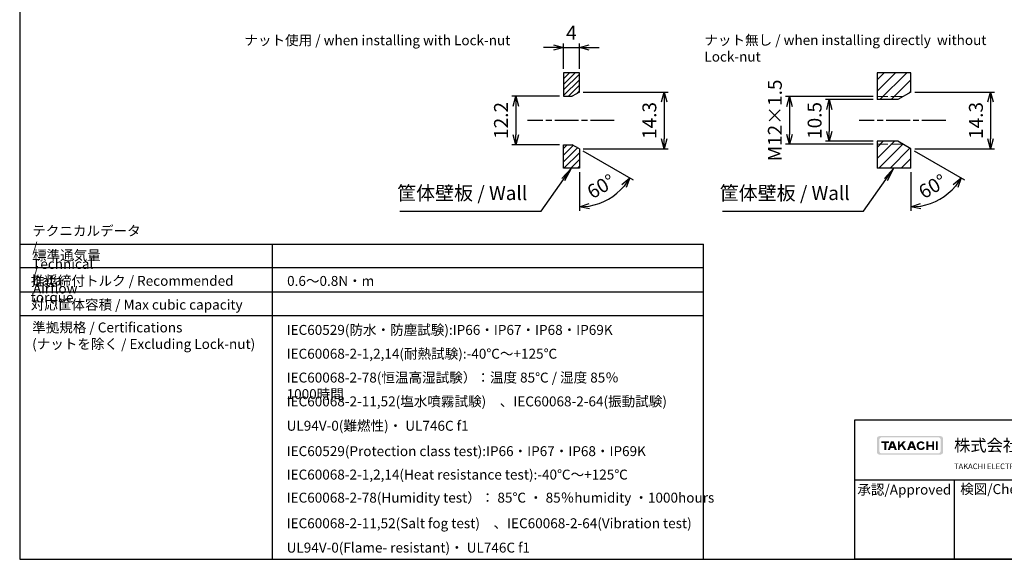
# Model space of a CAD drawing. Units: millimetres. Extents: x 0 to 403, y 0 to 280.
# Drawn here: x 0 to 248, y 0 to 136 of the extents above; entities that cross this region are included whole.
import ezdxf
from ezdxf.enums import TextEntityAlignment as Align

# ---------------------------------------------------------------- set-up
doc = ezdxf.new("R2010")
doc.units = ezdxf.units.MM
for name, pattern in [('AM_ISO02W050x2', [3.75, 3, -0.75]), ('AM_ISO08W050', [18, 12, -1.5, 3, -1.5]), ('AM_ISO08W050x2', [9, 6, -0.75, 1.5, -0.75]), ('gen7a', [6.875, 4.75, -0.875, 0.375, -0.875])]:
    doc.linetypes.add(name, pattern=pattern)
doc.layers.add('7A', color=4, linetype='gen7a')
doc.layers.add('RAHM2', color=1, linetype='Continuous')
for name, color, linetype, lineweight in [('AM_5', 3, 'Continuous', 25), ('AM_7', 4, 'AM_ISO08W050', 25), ('AM_8', 1, 'Continuous', 25), ('TK1', 7, 'Continuous', 25), ('TK10', 7, 'AM_ISO02W050x2', 13), ('TK2', 2, 'Continuous', 25)]:
    doc.layers.add(name, color=color, linetype=linetype, lineweight=lineweight)
doc.styles.add('ACISOTS', font='isocp.shx', dxfattribs={"height": 1, "bigfont": 'extfont.shx'})
doc.styles.get("Standard").update_dxf_attribs({"font": 'ISOCP.SHX', "bigfont": 'EXTFONT.SHX'})
doc.dimstyles.new('AM_ISO$0', dxfattribs={"dimtxt": 3.5, "dimasz": 2.5, "dimexe": 1, "dimexo": 1, "dimgap": 1.5, "dimtad": 1, "dimdsep": 46, "dimtxsty": 'STANDARD', "dimblk": 'OPEN30', "dimcen": 0, "dimclrd": 3, "dimclre": 3, "dimclrt": 2, "dimadec": 0, "dimazin": 2, "dimtp": 0.1, "dimtm": 0.1, "dimtfac": 0.71, "dimtmove": 0, "dimatfit": 3, "dimldrblk": 'OPEN30', "dimfxl": 1, "dimlwd": -1, "dimlwe": -1, "dimarcsym": 0})
doc.dimstyles.new('AM_ISO$2', dxfattribs={"dimtxt": 3.5, "dimasz": 2.5, "dimexe": 1, "dimexo": 1, "dimgap": 1.5, "dimtad": 1, "dimdsep": 46, "dimtxsty": 'STANDARD', "dimblk": 'OPEN30', "dimcen": 0, "dimclrd": 3, "dimclre": 3, "dimclrt": 2, "dimadec": 0, "dimazin": 2, "dimtp": 0.1, "dimtm": 0.1, "dimtfac": 0.71, "dimtmove": 0, "dimatfit": 3, "dimldrblk": 'OPEN30', "dimfxl": 1, "dimlwd": -1, "dimlwe": -1, "dimarcsym": 0})
pattern_1 = [(45, (0, 4.013726448080092), (-1.414213562373094, 1.414213562373095), [])]

# ---------------------------------------------------------------- blocks, each defined once
blk = doc.blocks.new('_Open30')
at = {"color": 0, "linetype": 'ByBlock', "lineweight": -2}
for p, q in [((-1, 0.26794919), (0, 0)), ((0, 0), (-1, -0.26794919)), ((0, 0), (-1, 0))]:
    blk.add_line(p, q, dxfattribs=at)
blk = doc.blocks.new('*D26')
at = {"layer": 'AM_5', "color": 3}
for p, q in [((225.1413200905933, 117.6291640143663), (245.2116954640512, 117.6291640143663)), ((244.2116954640512, 115.1291640143663), (244.2116954640512, 105.8291640143663)), ((225.1413200905933, 103.3291640143663), (245.2116954640512, 103.3291640143663))]:
    blk.add_line(p, q, dxfattribs=at)
at = {"layer": 'Defpoints', "color": 0}
for p in [(224.1413200905932, 117.6291640143663), (224.1413200905932, 103.3291640143663), (244.2116954640512, 103.3291640143663)]:
    blk.add_point(p, dxfattribs=at)
at = {"layer": 'AM_5', "color": 3, "xscale": 2.5, "yscale": 2.5, "zscale": 2.5}
for p, rotation in [((244.2116954640512, 117.6291640143663), 90), ((244.2116954640512, 103.3291640143663), 270)]:
    blk.add_blockref('_Open30', p, dxfattribs=dict(at, rotation=rotation))
at = {"layer": 'AM_5', "color": 2, "insert": (240.9616954640512, 110.4791640143664), "char_height": 3.5, "attachment_point": 5, "rotation": 90}
blk.add_mtext('14.3', dxfattribs=at)
blk = doc.blocks.new('*D27')
at = {"layer": 'AM_5', "color": 3}
for p, q in [((214.6413200905932, 115.7291640143663), (202.6413190905933, 115.7291640143663)), ((203.6413190905932, 113.2291640143663), (203.6413190905932, 107.7291640143663)), ((214.6413200905932, 105.2291640143663), (202.6413190905933, 105.2291640143663))]:
    blk.add_line(p, q, dxfattribs=at)
at = {"layer": 'Defpoints', "color": 0}
for p in [(215.6413200905932, 115.7291640143663), (203.6413190905932, 105.2291640143663), (215.6413200905932, 105.2291640143663)]:
    blk.add_point(p, dxfattribs=at)
at = {"layer": 'AM_5', "color": 3, "xscale": 2.5, "yscale": 2.5, "zscale": 2.5}
for p, rotation in [((203.6413190905932, 115.7291640143663), 90), ((203.6413190905932, 105.2291640143663), 270)]:
    blk.add_blockref('_Open30', p, dxfattribs=dict(at, rotation=rotation))
at = {"layer": 'AM_5', "color": 2, "insert": (200.3913190905932, 110.4791640143663), "char_height": 3.5, "attachment_point": 5, "rotation": 90}
blk.add_mtext('10.5', dxfattribs=at)
blk = doc.blocks.new('*D28')
at = {"layer": 'AM_5', "color": 3}
for p, q in [((214.6413200905932, 116.4791640143663), (192.6453478202752, 116.4791640143663)), ((193.6453478202752, 113.9791640143663), (193.6453478202752, 106.9791640143663)), ((214.6413200905932, 104.4791640143663), (192.6453478202752, 104.4791640143663))]:
    blk.add_line(p, q, dxfattribs=at)
at = {"layer": 'Defpoints', "color": 0}
for p in [(215.6413200905932, 116.4791640143663), (193.6453478202752, 104.4791640143663), (215.6413200905932, 104.4791640143663)]:
    blk.add_point(p, dxfattribs=at)
at = {"layer": 'AM_5', "color": 3, "xscale": 2.5, "yscale": 2.5, "zscale": 2.5}
for p, rotation in [((193.6453478202752, 116.4791640143663), 90), ((193.6453478202752, 104.4791640143663), 270)]:
    blk.add_blockref('_Open30', p, dxfattribs=dict(at, rotation=rotation))
at = {"layer": 'AM_5', "color": 2, "insert": (190.3950033320862, 110.4791640143663), "char_height": 3.5, "attachment_point": 5, "rotation": 90}
blk.add_mtext('M12×1.5', dxfattribs=at)
blk = doc.blocks.new('*D29')
at = {"layer": 'AM_5', "color": 3}
for p, q in [((225.0073454943777, 102.8291640143663), (237.6683407214508, 95.51933501180693)), ((224.1413200905932, 97.47916401436635), (224.1413200905932, 87.70950600924779))]:
    blk.add_line(p, q, dxfattribs=at)
blk.add_arc((224.1413200905932, 103.3291640143663), 14.61965800511856, 279.8097062267705, 320.190293773229, dxfattribs=at)
at = {"layer": 'Defpoints', "color": 0}
for p in [(220.8504235562124, 105.2291640143663), (224.1413200905932, 103.3291640143663), (224.1413200905932, 103.3291640143663), (224.1413200905932, 98.47916401436636), (229.1415376168761, 89.59117926854279)]:
    blk.add_point(p, dxfattribs=at)
at = {"layer": 'AM_5', "color": 3, "xscale": 2.5, "yscale": 2.5, "zscale": 2.5}
for p, rotation in [((236.8023153176664, 96.01933501180694), 55.09514688661418), ((224.1413200905932, 88.70950600924778), 184.9048531133853)]:
    blk.add_blockref('_Open30', p, dxfattribs=dict(at, rotation=rotation))
at = {"layer": 'AM_5', "color": 2, "insert": (229.8261490931524, 93.4827513495925), "char_height": 3.5, "attachment_point": 5, "rotation": 29.999999999999872}
blk.add_mtext('60°', dxfattribs=at)
blk = doc.blocks.new('*D30')
at = {"layer": 'AM_5', "color": 3}
for p, q in [((141.7619812145308, 117.6291640143663), (163.0834073494223, 117.6291640143663)), ((162.0834073494223, 115.1291640143663), (162.0834073494223, 105.8291640143663)), ((141.7619812145308, 103.3291640143663), (163.0834073494223, 103.3291640143663))]:
    blk.add_line(p, q, dxfattribs=at)
at = {"layer": 'Defpoints', "color": 0}
for p in [(140.7619812145308, 117.6291640143663), (140.7619812145308, 103.3291640143663), (162.0834073494223, 103.3291640143663)]:
    blk.add_point(p, dxfattribs=at)
at = {"layer": 'AM_5', "color": 3, "xscale": 2.5, "yscale": 2.5, "zscale": 2.5}
for p, rotation in [((162.0834073494223, 117.6291640143663), 90), ((162.0834073494223, 103.3291640143663), 270)]:
    blk.add_blockref('_Open30', p, dxfattribs=dict(at, rotation=rotation))
at = {"layer": 'AM_5', "color": 2, "insert": (158.8334073494223, 110.4791640143663), "char_height": 3.5, "attachment_point": 5, "rotation": 90}
blk.add_mtext('14.3', dxfattribs=at)
blk = doc.blocks.new('*D31')
at = {"layer": 'AM_5', "color": 3}
for p, q in [((135.7619812145308, 116.5791640143663), (123.7619812145308, 116.5791640143663)), ((124.7619812145308, 114.0791640143663), (124.7619812145308, 106.8791640143663)), ((135.7619812145308, 104.3791640143663), (123.7619812145308, 104.3791640143663))]:
    blk.add_line(p, q, dxfattribs=at)
at = {"layer": 'Defpoints', "color": 0}
for p in [(136.7619812145308, 116.5791640143663), (124.7619812145308, 104.3791640143663), (136.7619812145308, 104.3791640143663)]:
    blk.add_point(p, dxfattribs=at)
at = {"layer": 'AM_5', "color": 3, "xscale": 2.5, "yscale": 2.5, "zscale": 2.5}
for p, rotation in [((124.7619812145308, 116.5791640143663), 90), ((124.7619812145308, 104.3791640143663), 270)]:
    blk.add_blockref('_Open30', p, dxfattribs=dict(at, rotation=rotation))
at = {"layer": 'AM_5', "color": 2, "insert": (121.5116367263418, 110.4791640143663), "char_height": 3.5, "attachment_point": 5, "rotation": 90}
blk.add_mtext('12.2', dxfattribs=at)
blk = doc.blocks.new('*D32')
at = {"layer": 'AM_5', "color": 3}
for p, q in [((141.6280066183153, 102.8291640143663), (154.2933563451819, 95.51682094017916)), ((140.7619812145308, 97.47916401436636), (140.7619812145308, 87.70447786599193))]:
    blk.add_line(p, q, dxfattribs=at)
blk.add_arc((140.7619812145308, 103.3291640143663), 14.62468614837442, 279.8063252728926, 320.1936747271075, dxfattribs=at)
at = {"layer": 'Defpoints', "color": 0}
for p in [(138.9433278665835, 104.3791640143663), (140.7619812145308, 103.3291640143663), (140.7619812145308, 103.3291640143663), (140.7619812145308, 98.47916401436633), (145.7639184670908, 89.58645435942903)]:
    blk.add_point(p, dxfattribs=at)
at = {"layer": 'AM_5', "color": 3, "xscale": 2.5, "yscale": 2.5, "zscale": 2.5}
for p, rotation in [((153.4273309413975, 96.01682094017917), 55.09683736355381), ((140.7619812145308, 88.7044778659919), 184.9031626364463)]:
    blk.add_blockref('_Open30', p, dxfattribs=dict(at, rotation=rotation))
at = {"layer": 'AM_5', "color": 2, "insert": (146.449324288718, 93.47839684979913), "char_height": 3.5, "attachment_point": 5, "rotation": 30.00000000000017}
blk.add_mtext('60°', dxfattribs=at)
blk = doc.blocks.new('*D33')
at = {"layer": 'AM_5', "color": 3}
for p, q in [((134.2619812145308, 128.8424525903257), (131.7619812145308, 128.8424525903257)), ((136.7619812145308, 123.4791640143663), (136.7619812145308, 129.8424525903257)), ((136.7619812145308, 128.8424525903257), (140.7619812145308, 128.8424525903257)), ((140.7619812145308, 123.4791640143663), (140.7619812145308, 129.8424525903257)), ((143.2619812145308, 128.8424525903257), (145.7619812145308, 128.8424525903257))]:
    blk.add_line(p, q, dxfattribs=at)
at = {"layer": 'Defpoints', "color": 0}
for p in [(140.7619812145308, 128.8424525903257), (136.7619812145308, 122.4791640143663), (140.7619812145308, 122.4791640143663)]:
    blk.add_point(p, dxfattribs=at)
at = {"layer": 'AM_5', "color": 3, "xscale": 2.5, "yscale": 2.5, "zscale": 2.5}
blk.add_blockref('_Open30', (136.7619812145308, 128.8424525903257), dxfattribs=at)
at = {"layer": 'AM_5', "color": 3, "xscale": 2.5, "yscale": 2.5, "zscale": 2.5, "rotation": 180}
blk.add_blockref('_Open30', (140.7619812145308, 128.8424525903257), dxfattribs=at)
at = {"layer": 'AM_5', "color": 2, "insert": (138.7619812145308, 132.0924525903257), "char_height": 3.5, "attachment_point": 5}
blk.add_mtext('4', dxfattribs=at)
blk = doc.blocks.new('TK-A3')
blk.add_lwpolyline([(0, 0), (403, 0), (403, 280), (0, 280.0000000000001)], close=True)
blk = doc.blocks.new('A$C0FAF06CF')
at = {"layer": 'AM_8'}
h = blk.add_hatch(color=1, dxfattribs=at)
edge = h.paths.add_edge_path()
edge.add_line((-8.013599999999968, -2.41150000000041), (8.013600000000068, -2.411500000000414))
edge.add_arc((8.013600000000054, -1.773380000000512), 0.6381199999999012, 270, 360)
edge.add_line((8.651719999999955, -1.773380000000512), (8.651719999999967, 1.773379999999486))
edge.add_arc((8.013600000000025, 1.773379999999429), 0.638119999999958, 5.1039e-12, 90.00000000000126)
edge.add_line((8.013599999999997, 2.41149999999939), (-8.013599999999997, 2.411499999999387))
edge.add_arc((-8.013600000000025, 1.773379999999436), 0.638119999999951, 89.99999999999682, 179.9999999999955)
edge.add_line((-8.651719999999983, 1.773379999999486), (-8.651719999999983, -1.773380000000505))
edge.add_arc((-8.013600000000025, -1.773380000000457), 0.638119999999951, 180.0000000000043, 270.0000000000045)
edge = h.paths.add_edge_path(flags=16)
edge.add_line((-7.47193999999996, 2.092439999999486), (7.471940000000017, 2.092439999999479))
edge.add_arc((7.471940000000046, 1.550779999999479), 0.5416600000000003, 7.958078640513122e-13, 90.00000000000148, ccw=False)
edge.add_line((8.013600000000025, 1.550779999999486), (8.013600000000025, -1.550780000000505))
edge.add_arc((7.471940000000017, -1.550780000000502), 0.5416600000000074, 270, 359.99999999999966, ccw=False)
edge.add_line((7.471940000000017, -2.092440000000506), (-7.47193999999996, -2.092440000000513))
edge.add_arc((-7.47193999999996, -1.550780000000505), 0.5416600000000074, 180, 270, ccw=False)
edge.add_line((-8.013599999999968, -1.550780000000505), (-8.013599999999968, 1.550779999999486))
edge.add_arc((-7.47193999999996, 1.550779999999486), 0.5416600000000003, 90, 180, ccw=False)
for points in [[(-5.453699999999969, 0.5935999999994924), (-5.453699999999969, 1.038799999999492), (-7.531299999999987, 1.038799999999492), (-7.531299999999987, 0.5935999999994924), (-6.759619999999983, 0.5935999999994924), (-6.759619999999983, -1.224300000000516), (-6.225379999999972, -1.224300000000516), (-6.225379999999972, 0.5935999999994924)], [(-3.146079999999983, 1.038799999999492), (-3.146079999999983, -1.224300000000516), (-2.671199999999942, -1.224300000000516), (-2.671199999999942, -0.6184186206901412), (-2.193432261217481, -0.1027759420753025), (-1.520149446800417, -1.224300000000516), (-0.9571799999999939, -1.224300000000516), (-1.851807874889658, 0.2659306476478651), (-1.135707252964408, 1.038799999999492), (-1.788279380580377, 1.038799999999492), (-2.671199999999942, 0.085886028951558), (-2.671199999999942, 1.038799999999492)], [(4.304715008555604, 1.038799999999492), (4.304715008555604, -1.224300000000516), (4.775885008555576, -1.224300000000516), (4.775885008555576, -0.315350000000512), (5.829525008555606, -0.315350000000512), (5.829525008555606, -1.224300000000516), (6.300695008555578, -1.224300000000516), (6.300695008555578, 1.038799999999492), (5.829525008555606, 1.038799999999492), (5.829525008555606, 0.1298499999994878), (4.775885008555576, 0.1298499999994878), (4.775885008555576, 1.038799999999492)], [(7.280135008555589, -1.224300000000516), (7.280135008555589, 1.038799999999492), (6.805255008555604, 1.038799999999492), (6.805255008555604, -1.224300000000516)]]:
    blk.add_hatch(color=1, dxfattribs=at).paths.add_polyline_path(points)
h = blk.add_hatch(color=1, dxfattribs=at)
h.paths.add_polyline_path([(-5.264049114754044, -1.224300000000516), (-5.084217508196672, -0.734580000000511), (-4.161102491803262, -0.734580000000511), (-3.981270885245876, -1.224300000000516), (-3.420619999999971, -1.224300000000516), (-4.251659999999958, 1.038799999999492), (-4.993659999999977, 1.038799999999492), (-5.82469999999995, -1.224300000000516)])
h.paths.add_polyline_path([(-4.332759934426206, -0.2671200000005083), (-4.912560065573728, -0.2671200000005083), (-4.622659999999967, 0.5223399999994971)], flags=16)
h = blk.add_hatch(color=1, dxfattribs=at)
h.paths.add_polyline_path([(-0.1961891147540484, -1.224300000000516), (-0.0163575081966769, -0.734580000000511), (0.9067575081967476, -0.734580000000511), (1.086589114754119, -1.224300000000516), (1.64724000000001, -1.224300000000516), (0.8162000000000375, 1.038799999999492), (0.0742000000000189, 1.038799999999492), (-0.7568399999999543, -1.224300000000516)])
h.paths.add_polyline_path([(0.7351000655737892, -0.2671200000005083), (0.1552999344262673, -0.2671200000005083), (0.4452000000000283, 0.5223399999994971)], flags=16)
h = blk.add_hatch(color=1, dxfattribs=at)
edge = h.paths.add_edge_path()
edge.add_ellipse((2.878960000000006, -0.0927500000005264), major_axis=(0, 0.7271600000000495), ratio=0.8673469387754511, start_angle=308.5505407908052, end_angle=246.5820184016549)
edge.add_line((3.469375036740871, -0.3484654247793539), (3.94113500855559, -0.5527900000005097))
edge.add_arc((2.878960000000006, -0.0927500000005122), 1.157520000000026, 38.550540790803325, 336.58201840165333, ccw=False)
edge.add_line((3.784208621486186, 0.6286219454599618), (3.397792961318373, 0.3206961337928842))
blk = doc.blocks.new('TK-仕様書(和英併記)NEW')
for p, q in [((0, 35), (-193, 35)), ((-193, 35), (-193, 0)), ((-118, 35), (-118, 0)), ((-37, 35), (-37, 0)), ((0, 35), (0, 0)), ((-17.5, 30.5), (-9.5, 31.5)), ((-17.5, 26.5), (-17.5, 30.5)), ((-9.5, 31.5), (-9.5, 25.5)), ((-9.5, 25.5), (-17.5, 26.5)), ((-193, 19.99999999999993), (-37, 19.99999999999993)), ((-168.0000000000001, 19.99999999999993), (-168, 0)), ((-143.0000000000001, 19.99999999999993), (-143, 0)), ((-37, 22), (0, 22)), ((-37, 11), (0, 11)), ((-37.00000000000012, 7), (-118, 7)), ((0, 0), (-193, 0))]:
    blk.add_line(p, q)
for radius in [3, 2]:
    blk.add_circle((-24.5, 28.5), radius)
at = {"layer": '7A'}
for p, q in [((-24.5, 28.5), (-24.5, 32.07478664473149)), ((-24.5, 28.5), (-28.5, 28.5)), ((-24.5, 28.5), (-24.5, 24.78991724228479)), ((-23.5, 28.5), (-8.5, 28.5))]:
    blk.add_line(p, q, dxfattribs=at)
at = {"xscale": 0.9599999999999999, "yscale": 0.9599999999999999, "zscale": 0.9599999999999999}
blk.add_blockref('A$C0FAF06CF', (-179.073778946163, 28.68781725888325), dxfattribs=at)
at = {"attachment_point": 4}
for s, insert, char_height, width in [('{\\fMS Gothic|b0|i0|c128|p49;株式会社タカチ電機工業}', (-167.9945135240808, 28.68781725888325), 3, 42.88159814155517), ('{\\fArial|b0|i0|c128|p34;TAKACHI ELECTRONICS ENCLOSURE Co., LTD.}', (-167.9945135240808, 23.41115279672572), 1.399999999999999, 44.44830780058135)]:
    blk.add_mtext(s, dxfattribs=dict(at, insert=insert, char_height=char_height, width=width))
for tag, height, p in [('品名', 3.5, (-106.1561493930892, 27.24999999999994)), ('TITLE', 2.5, (-106.1561493930892, 22.24999999999994)), ('型番', 3.5, (-106.1391682485609, 11.75))]:
    blk.add_attdef(tag, text='', height=height).set_placement(p, align=Align.MIDDLE_LEFT)
for tag, height, p in [('GEN-TITLE-SCA', 3, (-18.5, 14.79266317345349)), ('承認', 3.5, (-180.7195176573868, 7.729076668239944)), ('検図', 3.5, (-155.5000000000001, 7.72907666823994)), ('製図', 3.5, (-130.5000000000001, 7.72907666823994)), ('ページNO.', 3.5, (-23, 5.5)), ('総ページ数', 3.5, (-14, 5.5)), ('GEN-TITLE-DAT', 3, (-81.5, 3.5))]:
    blk.add_attdef(tag, text='', height=height).set_placement(p, align=Align.MIDDLE)
at = {"layer": 'RAHM2', "char_height": 2.5}
for s, insert, width, attachment_point in [('品名/Title', (-116.8002551371314, 33.80103540727967), 90, 1), ('尺度/Scale', (-35.80025513713144, 20.80103540727967), 20, 1), ('承認/Approved', (-180.5000000000001, 18.8010354072796), 22.21535073038012, 2), ('検図/Checked', (-155.5, 18.92584712714763), 19.85268515870859, 2), ('製図/Created', (-130.5, 18.95800561859732), 19.44564691649168, 2), ('作成日/Date', (-116.8002551371314, 3.5), 17.84866863742184, 4)]:
    blk.add_mtext(s, dxfattribs=dict(at, insert=insert, width=width, attachment_point=attachment_point))
at = {"layer": 'RAHM2', "color": 0, "insert": (-18.5, 5.5), "char_height": 3.5, "width": 4.469919821818734, "attachment_point": 5}
blk.add_mtext('/', dxfattribs=at)
blk = doc.blocks.new('*S43')
at = {"layer": 'AM_5', "color": 3, "linetype": 'Continuous'}
for p, q in [((219.8913203116291, 98.47916416463306), (217.5060472352916, 95.87670494191936)), ((217.8834683435298, 95.61236621671274), (219.8913203116291, 98.47916416463306)), ((218.260889451768, 95.34802749150612), (219.8913203116291, 98.47916416463306))]:
    blk.add_line(p, q, dxfattribs=at)
at = {"layer": 'AM_5', "color": 3}
for p, q in [((212.2723504192543, 87.60084863153915), (217.8834683435298, 95.61236621671274)), ((176.7473504192543, 87.60084863153915), (212.2723504192543, 87.60084863153915))]:
    blk.add_line(p, q, dxfattribs=at)
at = {"layer": 'AM_5', "color": 2, "insert": (208.7723504192543, 89.35084863153917), "char_height": 3.5, "attachment_point": 9, "style": 'ACISOTS'}
blk.add_mtext('筐体壁板 / Wall', dxfattribs=at)
blk = doc.blocks.new('*S44')
at = {"layer": 'AM_5', "color": 3, "linetype": 'Continuous'}
for p, q in [((138.7619812145308, 98.47916401436636), (136.3767081381934, 95.87670479165266)), ((136.7541292464316, 95.61236606644603), (138.7619812145308, 98.47916401436636)), ((137.1315503546698, 95.34802734123942), (138.7619812145308, 98.47916401436636))]:
    blk.add_line(p, q, dxfattribs=at)
at = {"layer": 'AM_5', "color": 3}
for p, q in [((131.1430113221561, 87.60084848127245), (136.7541292464316, 95.61236606644603)), ((95.61801132215611, 87.60084848127245), (131.1430113221561, 87.60084848127245))]:
    blk.add_line(p, q, dxfattribs=at)
at = {"layer": 'AM_5', "color": 2, "insert": (127.6430113221561, 89.35084848127244), "char_height": 3.5, "attachment_point": 9, "style": 'ACISOTS'}
blk.add_mtext('筐体壁板 / Wall', dxfattribs=at)

msp = doc.modelspace()

# ---------------------------------------------------------------- hatches: boundary and pattern name
at = {"layer": 'AM_8'}
h = msp.add_hatch(dxfattribs=at)
h.set_pattern_fill('_U', color=256, angle=45, style=0, pattern_type=0)
h.set_pattern_definition([(45, (0, 4.013726448080092), (-0.7071067811865475, 0.7071067811865476), [])])
h.paths.add_polyline_path([(138.9433278665835, 116.5791640143663), (140.7619812145308, 117.6291640143663), (140.7619812145308, 122.4791640143663), (136.7619812145308, 122.4791640143663), (136.7619812145308, 116.5791640143663)])
h = msp.add_hatch(dxfattribs=at)
h.set_pattern_fill('_U', color=256, scale=2, angle=45, style=0, pattern_type=0)
h.set_pattern_definition(pattern_1)
h.paths.add_polyline_path([(215.6413200905932, 115.7291640143663), (220.8504235562122, 115.7291640143663), (224.1413200905932, 117.6291640143663), (224.1413200905932, 122.4791640143663), (215.6413200905932, 122.4791640143663)])
h = msp.add_hatch(dxfattribs=at)
h.set_pattern_fill('_U', color=256, scale=1.2, angle=45, style=0, pattern_type=0)
h.set_pattern_definition([(45, (0, 4.013726448080092), (-0.8485281374238571, 0.8485281374238574), [])])
h.paths.add_polyline_path([(138.9433278665835, 104.3791640143663), (136.7619812145308, 104.3791640143663), (136.7619812145308, 98.47916401436636), (140.7619812145308, 98.47916401436636), (140.7619812145308, 103.3291640143663)])
h = msp.add_hatch(dxfattribs=at)
h.set_pattern_fill('_U', color=256, scale=2, angle=45, style=0, pattern_type=0)
h.set_pattern_definition(pattern_1)
h.paths.add_polyline_path([(215.6413200905932, 98.47916401436633), (224.1413200905932, 98.47916431489978), (224.1413200905932, 103.3291640143663), (220.8504235562124, 105.2291640143663), (215.6413200905932, 105.2291640143663)])

# ---------------------------------------------------------------- linework, layer by layer
for p, q in [((-5.68e-14, 79.34325584289019), (-2.84e-14, 0)), ((-2.842e-13, 79.34325584289019), (172, 79.34325584289024)), ((171.9999999999999, 0), (172, 79.34325584289019)), ((-5.68e-14, 0), (171.9999999999999, 0))]:
    msp.add_line(p, q)
for points in [[(140.7619812145308, 117.6291640143663), (140.7619812145308, 122.4791640143663), (136.7619812145308, 122.4791640143663), (136.7619812145308, 116.5791640143663), (138.9433278665835, 116.5791640143663)], [(140.7619812145308, 103.3291640143663), (140.7619812145308, 98.47916401436636), (136.7619812145308, 98.47916401436636), (136.7619812145308, 104.3791640143663), (138.9433278665835, 104.3791640143663)]]:
    msp.add_lwpolyline(points)
at = {"layer": 'AM_7', "linetype": 'AM_ISO08W050x2'}
for p, q in [((149.5619812145309, 110.4791640143663), (127.7619812145308, 110.4791640143663)), ((232.9413200905933, 110.4791640143663), (211.1413200905932, 110.4791640143663))]:
    msp.add_line(p, q, dxfattribs=at)
at = {"layer": 'AM_8'}
for p, q in [((63.50000000000005, 79.34325584289019), (63.49999999999988, 0)), ((172, 73.34325584289019), (3.979e-13, 73.34325584289019)), ((-1.1553863146e-06, 67.34325541148252), (172, 67.34325541148252)), ((5.68e-14, 61.34325584289019), (172, 61.34325584289019))]:
    msp.add_line(p, q, dxfattribs=at)
at = {"layer": 'TK1'}
for p, q in [((215.6413200905932, 122.4791640143663), (215.6413200905932, 115.7291640143663)), ((224.1413200905932, 122.4791637138329), (215.6413205326649, 122.4791640143663)), ((224.1413200905932, 117.6291640143663), (224.1413200905932, 122.4791640143663)), ((140.7619812145308, 117.6291640143663), (138.9433278665835, 116.5791640143663)), ((224.1413200905932, 117.6291640143663), (220.8504235562122, 115.7291640143663)), ((220.8504235562122, 115.7291640143663), (215.6413200905932, 115.7291640143663)), ((140.7619812145308, 103.3291640143663), (138.9433278665835, 104.3791640143663)), ((220.8504235562124, 105.2291640143663), (215.6413200905932, 105.2291640143663)), ((215.6413200905932, 105.2291640143663), (215.6413200905932, 98.47916401436633)), ((224.1413200905932, 103.3291640143663), (220.8504235562124, 105.2291640143663)), ((224.1413200905932, 98.47916401436633), (224.1413200905932, 103.3291640143663)), ((224.1413200905932, 98.47916431489978), (215.6413205326649, 98.47916401436633))]:
    msp.add_line(p, q, dxfattribs=at)
at = {"layer": 'TK10'}
for p, q in [((222.1413200905932, 116.4791640143663), (215.6413200905932, 116.4791640143663)), ((222.1413200905932, 104.4791640143663), (215.6413200905932, 104.4791640143663))]:
    msp.add_line(p, q, dxfattribs=at)

# ---------------------------------------------------------------- block references
at = {"lineweight": 0}
msp.add_blockref('TK-A3', (0, 0), dxfattribs=at)
msp.add_blockref('TK-仕様書(和英併記)NEW', (403, 0), dxfattribs=at).add_auto_attribs({'品名': 'プロテクティブベント', 'TITLE': 'PROTECTIVE VENT', 'GEN-TITLE-DAT': '2019/12/26', 'GEN-TITLE-SCA': '1:1', 'ページNO.': '1', '総ページ数': '1'})
at = {"layer": 'AM_5'}
for name in ['*S44', '*S43']:
    msp.add_blockref(name, (0, 0), dxfattribs=at)

# ---------------------------------------------------------------- texts
at = {"layer": 'TK2', "char_height": 2.5, "attachment_point": 1}
for s, insert, width in [('ナット使用 / when installing with Lock-nut  ', (56.52797714772487, 131.9168801003868), 77.0532097450201), ('ナット無し / when installing directly  without Lock-nut  ', (172.2169739243775, 131.9592720630847), 84.73965029743826), ('テクニカルデータ / Technical Data', (3.152380222101413, 83.9409203207934), 1.42e-14), ('標準通気量 / Airflow', (3.333217554914369, 77.7663042513903), 1.42e-14), ('450ml/min (差圧=7kPa) / 450ml/min (dp=7kPa){\\fCalibri|b0|i0|c0|p34;\\H0.5x;\\C1; }', (66.55357627185089, 77.55483248076877), 1.42e-14), ('推奨締付トルク / Recommended torque  ', (2.788243012172699, 71.35557540228052), 61.1979456611451), ('0.6～0.8N・m', (67.25880812278996, 71.33211020215214), 1.42e-14), ('対応筐体容積 / Max cubic capacity', (2.788243012172699, 65.35557497087285), 61.1979456611451), ('最大容積5{\\fMS PGothic|b0|i0|c128|p50;ℓ}以内 / Works up to 5 liters capacity enclosures', (67.25880812278996, 65.33210977074447), 1.42e-14), ('準拠規格 / Certifications\\P(ナットを除く / Excluding Lock-nut)', (3.132372411461858, 59.62100396444049), 56.47376038665072), ('IEC60529(防水・防塵試験):IP66・IP67・IP68・IP69K', (67.13506327484214, 59.00213880955113), 96.36493672515778), ('IEC60068-2-1,2,14(耐熱試験):-40℃～+125℃', (67.13506327484214, 53.00213880955107), 96.36493672515778), ('IEC60068-2-78(恒温高湿試験）：温度 85℃ / 湿度 85％\u30001000時間', (67.13506327484214, 47.00213880955106), 96.36493672515778), ('IEC60068-2-11,52(塩水噴霧試験)\u3000、IEC60068-2-64(振動試験)', (67.13506327484225, 41.00213880955107), 96.36493672515778), ('UL94V-0(難燃性)・ UL746C f1', (67.13506327484225, 34.86781322526207), 96.36493672515778), ('IEC60529(Protection class test):IP66・IP67・IP68・IP69K', (67.1420595385461, 28.4806255986885), 96.36493672515778), ('IEC60068-2-1,2,14(Heat resistance test):-40℃～+125℃', (67.13506327484225, 22.58273675022565), 96.36493672515778), ('IEC60068-2-78(Humidity test）： 85℃ ・ 85％humidity ・1000hours', (67.13506327484225, 16.77217833001378), 120.0012913435266), ('IEC60068-2-11,52(Salt fog test)\u3000、IEC60068-2-64(Vibration test)', (67.13506327484214, 10.330510888106), 103.224622076857), ('UL94V-0(Flame- resistant)・ UL746C f1', (67.13506327484203, 4.196185303816946), 96.36493672515778)]:
    msp.add_mtext(s, dxfattribs=dict(at, insert=insert, width=width))

# ---------------------------------------------------------------- dimensions: what is measured, and where the dimension line sits
at = {"layer": 'AM_5'}
dim = msp.add_linear_dim(base=(140.7619812145308, 128.8424525903257), p1=(136.7619812145308, 122.4791640143663), p2=(140.7619812145308, 122.4791640143663), dimstyle='AM_ISO$0', dxfattribs=at)
dim.commit()
dim.dimension.update_dxf_attribs({"geometry": '*D33', "text_midpoint": (138.7619812145308, 128.8424525903257), "dimtype": 160})
dim = msp.add_linear_dim(base=(193.6453478202752, 104.4791640143663), p1=(215.6413200905932, 116.4791640143663), p2=(215.6413200905932, 104.4791640143663), angle=90, text='M12×1.5', dimstyle='AM_ISO$0', dxfattribs=at)
dim.commit()
dim.dimension.update_dxf_attribs({"geometry": '*D28', "text_midpoint": (193.6453478202752, 110.4791640143663), "dimtype": 160})
for base, p1, p2, picture, middle in [((124.7619812145308, 104.3791640143663), (136.7619812145308, 116.5791640143663), (136.7619812145308, 104.3791640143663), '*D31', (121.5116367263418, 110.4791640143663)), ((203.6413190905932, 105.2291640143663), (215.6413200905932, 115.7291640143663), (215.6413200905932, 105.2291640143663), '*D27', (200.3913190905932, 110.4791640143663))]:
    dim = msp.add_linear_dim(base=base, p1=p1, p2=p2, angle=90, dimstyle='AM_ISO$0', dxfattribs=at)
    dim.commit()
    dim.dimension.update_dxf_attribs({"geometry": picture, "text_midpoint": middle})
for base, p1, p2, picture, middle in [((162.0834073494223, 103.3291640143663), (140.7619812145308, 117.6291640143663), (140.7619812145308, 103.3291640143663), '*D30', (158.8334073494223, 110.4791640143663)), ((244.2116954640512, 103.3291640143663), (224.1413200905932, 117.6291640143663), (224.1413200905932, 103.3291640143663), '*D26', (240.9616954640512, 110.4791640143664))]:
    dim = msp.add_linear_dim(base=base, p1=p1, p2=p2, angle=90, dimstyle='AM_ISO$0', override={"dimpost": ''}, dxfattribs=at)
    dim.commit()
    dim.dimension.update_dxf_attribs({"geometry": picture, "text_midpoint": middle})
for base, line1, line2, picture, middle in [((145.7639184670908, 89.58645435942903), ((140.7619812145308, 103.3291640143663), (140.7619812145308, 98.47916401436636)), ((140.7619812145308, 103.3291640143663), (138.9433278665835, 104.3791640143663)), '*D32', (146.449324288718, 93.47839684979913)), ((229.1415376168761, 89.59117926854279), ((224.1413200905932, 98.47916401436633), (224.1413200905932, 103.3291640143663)), ((224.1413200905932, 103.3291640143663), (220.8504235562124, 105.2291640143663)), '*D29', (229.8261490931524, 93.48275134959253))]:
    dim = msp.add_angular_dim_2l(base=base, line1=line1, line2=line2, dimstyle='AM_ISO$2', override={"dimpost": ''}, dxfattribs=at)
    dim.commit()
    dim.dimension.update_dxf_attribs({"geometry": picture, "text_midpoint": middle})

doc.saveas('drawing.dxf')
